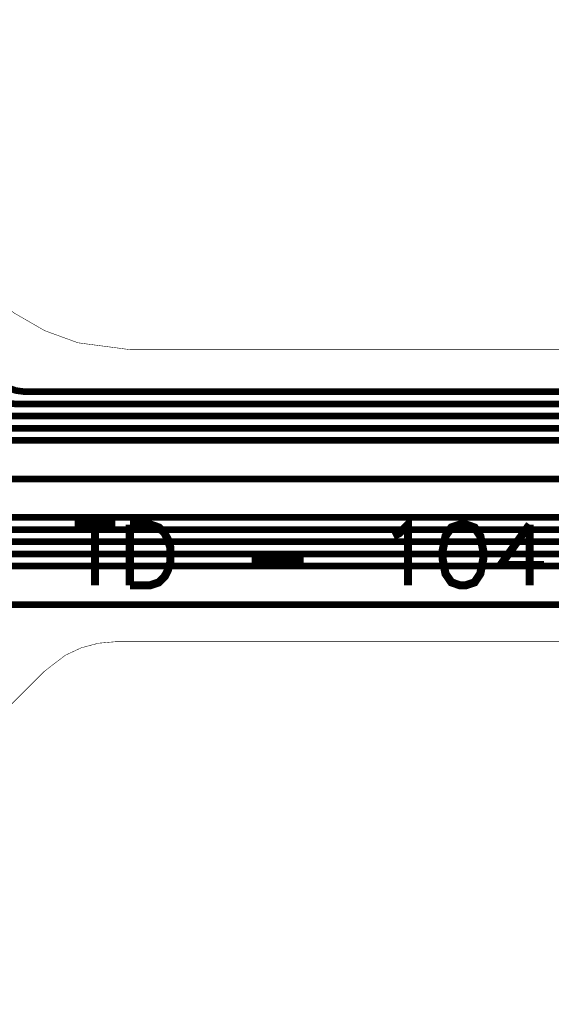
# Model space of a CAD drawing. Extents: x -1.1 to 15.5, y 0.1 to 3.8.
# Drawn here: x 1.6 to 2.1, y 0.1 to 1.1 of the extents above; entities that cross this region are included whole.
import ezdxf

# ---------------------------------------------------------------- set-up
doc = ezdxf.new("R2010")
doc.units = 0
doc.header["$MEASUREMENT"] = 0
for name, color, linetype in [('12_TRA-FS', 2, 'CONTINUOUS'), ('19_OUTLINE', 230, 'CONTINUOUS'), ('22_SLK-NS', 214, 'CONTINUOUS'), ('6_TRA-NS', 1, 'CONTINUOUS')]:
    doc.layers.add(name, color=color, linetype=linetype)

msp = doc.modelspace()

# ---------------------------------------------------------------- linework, layer by layer
at = {"layer": '12_TRA-FS'}
for points in [[(2.1919, 0.7038, 0.0065, 0.0065, 0), (1.6963, 0.7038, 0.0065, 0.0065, 0), (1.5922, 0.7038, 0.0065, 0.0065, 0), (1.5922, 0.7038, 0.0065, 0.0065, 0), (1.583082, 0.705008, 0.0065, 0.0065, 0), (1.577353, 0.707105, 0.0065, 0.0065, 0), (1.572075, 0.710165, 0.0065, 0.0065, 0), (1.5674, 0.7141, 0.0065, 0.0065, 0), (1.2672, 1.0152, 0.0065, 0.0065, 0), (1.2672, 1.0152, 0.0065, 0.0065, 0), (1.262525, 1.019135, 0.0065, 0.0065, 0), (1.257247, 1.022195, 0.0065, 0.0065, 0), (1.251518, 1.024292, 0.0065, 0.0065, 0), (1.2424, 1.0255, 0.0065, 0.0065, 0), (0.9318, 1.0255, 0.0065, 0.0065, 0), (0.9318, 1.0255, 0.0065, 0.0065, 0), (0.925722, 1.024968, 0.0065, 0.0065, 0), (0.919829, 1.023389, 0.0065, 0.0065, 0), (0.9143, 1.020811, 0.0065, 0.0065, 0), (0.9071, 1.0153, 0.0065, 0.0065, 0)], [(2.1951, 0.6918, 0.0065, 0.0065, 0), (1.6963, 0.6918, 0.0065, 0.0065, 0), (1.5824, 0.6918, 0.0065, 0.0065, 0), (1.5824, 0.6918, 0.0065, 0.0065, 0), (1.573282, 0.693008, 0.0065, 0.0065, 0), (1.567553, 0.695105, 0.0065, 0.0065, 0), (1.562275, 0.698165, 0.0065, 0.0065, 0), (1.5576, 0.7021, 0.0065, 0.0065, 0), (1.2573, 1.0032, 0.0065, 0.0065, 0), (1.2573, 1.0032, 0.0065, 0.0065, 0), (1.252625, 1.007135, 0.0065, 0.0065, 0), (1.247347, 1.010195, 0.0065, 0.0065, 0), (1.241618, 1.012292, 0.0065, 0.0065, 0), (1.2325, 1.0135, 0.0065, 0.0065, 0), (0.9375, 1.0135, 0.0065, 0.0065, 0), (0.9375, 1.0135, 0.0065, 0.0065, 0), (0.931422, 1.012968, 0.0065, 0.0065, 0), (0.925529, 1.011389, 0.0065, 0.0065, 0), (0.92, 1.008811, 0.0065, 0.0065, 0), (0.9127, 1.0032, 0.0065, 0.0065, 0), (0.763, 0.8534, 0.0065, 0.0065, 0)], [(2.1983, 0.6798, 0.0065, 0.0065, 0), (1.6963, 0.6798, 0.0065, 0.0065, 0), (1.5729, 0.6798, 0.0065, 0.0065, 0), (1.5729, 0.6798, 0.0065, 0.0065, 0), (1.563782, 0.681008, 0.0065, 0.0065, 0), (1.558053, 0.683105, 0.0065, 0.0065, 0), (1.552775, 0.686165, 0.0065, 0.0065, 0), (1.5481, 0.6901, 0.0065, 0.0065, 0), (1.2471, 0.9912, 0.0065, 0.0065, 0), (1.2471, 0.9912, 0.0065, 0.0065, 0), (1.242425, 0.995135, 0.0065, 0.0065, 0), (1.237147, 0.998195, 0.0065, 0.0065, 0), (1.231418, 1.000292, 0.0065, 0.0065, 0), (1.2223, 1.0015, 0.0065, 0.0065, 0), (0.9432, 1.0015, 0.0065, 0.0065, 0), (0.9432, 1.0015, 0.0065, 0.0065, 0), (0.937122, 1.000968, 0.0065, 0.0065, 0), (0.931229, 0.999389, 0.0065, 0.0065, 0), (0.9257, 0.996811, 0.0065, 0.0065, 0), (0.9184, 0.9912, 0.0065, 0.0065, 0), (0.7307, 0.8034, 0.0065, 0.0065, 0)], [(6.3623, 1.0067, 0.0065, 0.0065, 0), (3.6862, 0.5348, 0.0065, 0.0065, 0), (3.6862, 0.5348, 0.0065, 0.0065, 0), (3.6515, 0.5318, 0.0065, 0.0065, 0), (1.6963, 0.5318, 0.0065, 0.0065, 0), (1.2045, 0.5318, 0.0065, 0.0065, 0), (1.2045, 0.5318, 0.0065, 0.0065, 0), (1.202012, 0.532141, 0.0065, 0.0065, 0), (1.200374, 0.532737, 0.0065, 0.0065, 0), (1.198864, 0.533608, 0.0065, 0.0065, 0), (1.1975, 0.5347, 0.0065, 0.0065, 0), (1.1923, 0.5399, 0.0065, 0.0065, 0), (1.1923, 0.5399, 0.0065, 0.0065, 0), (1.190959, 0.541024, 0.0065, 0.0065, 0), (1.189443, 0.541899, 0.0065, 0.0065, 0), (1.187799, 0.542498, 0.0065, 0.0065, 0), (1.1853, 0.5428, 0.0065, 0.0065, 0), (1.135, 0.5425, 0.0065, 0.0065, 0)], [(2.2016, 0.6678, 0.0065, 0.0065, 0), (1.6963, 0.6678, 0.0065, 0.0065, 0), (1.5653, 0.6678, 0.0065, 0.0065, 0), (1.5653, 0.6678, 0.0065, 0.0065, 0), (1.556182, 0.669008, 0.0065, 0.0065, 0), (1.550453, 0.671105, 0.0065, 0.0065, 0), (1.545175, 0.674165, 0.0065, 0.0065, 0), (1.5405, 0.6781, 0.0065, 0.0065, 0), (1.2395, 0.9792, 0.0065, 0.0065, 0), (1.2395, 0.9792, 0.0065, 0.0065, 0), (1.234825, 0.983135, 0.0065, 0.0065, 0), (1.229547, 0.986195, 0.0065, 0.0065, 0), (1.223818, 0.988292, 0.0065, 0.0065, 0), (1.2147, 0.9895, 0.0065, 0.0065, 0), (0.9495, 0.9895, 0.0065, 0.0065, 0), (0.9495, 0.9895, 0.0065, 0.0065, 0), (0.943422, 0.988968, 0.0065, 0.0065, 0), (0.937529, 0.987389, 0.0065, 0.0065, 0), (0.932, 0.984811, 0.0065, 0.0065, 0), (0.9247, 0.9792, 0.0065, 0.0065, 0), (0.8681, 0.9226, 0.0065, 0.0065, 0)], [(2.2048, 0.6558, 0.0065, 0.0065, 0), (1.6963, 0.6558, 0.0065, 0.0065, 0), (1.5554, 0.6558, 0.0065, 0.0065, 0), (1.5554, 0.6558, 0.0065, 0.0065, 0), (1.546282, 0.657008, 0.0065, 0.0065, 0), (1.540553, 0.659105, 0.0065, 0.0065, 0), (1.535275, 0.662165, 0.0065, 0.0065, 0), (1.5306, 0.6661, 0.0065, 0.0065, 0), (1.2296, 0.9672, 0.0065, 0.0065, 0), (1.2296, 0.9672, 0.0065, 0.0065, 0), (1.224925, 0.971135, 0.0065, 0.0065, 0), (1.219647, 0.974195, 0.0065, 0.0065, 0), (1.213918, 0.976292, 0.0065, 0.0065, 0), (1.2048, 0.9775, 0.0065, 0.0065, 0), (0.9569, 0.9775, 0.0065, 0.0065, 0), (0.9569, 0.9775, 0.0065, 0.0065, 0), (0.950822, 0.976968, 0.0065, 0.0065, 0), (0.944929, 0.975389, 0.0065, 0.0065, 0), (0.9394, 0.972811, 0.0065, 0.0065, 0), (0.9321, 0.9672, 0.0065, 0.0065, 0), (0.8831, 0.9182, 0.0065, 0.0065, 0)], [(6.3655, 0.9685, 0.0065, 0.0065, 0), (3.6907, 0.4968, 0.0065, 0.0065, 0), (3.6907, 0.4968, 0.0065, 0.0065, 0), (3.656, 0.4938, 0.0065, 0.0065, 0), (1.6963, 0.4938, 0.0065, 0.0065, 0), (1.4766, 0.4938, 0.0065, 0.0065, 0), (1.4766, 0.4938, 0.0065, 0.0065, 0), (1.470522, 0.493268, 0.0065, 0.0065, 0), (1.464629, 0.491689, 0.0065, 0.0065, 0), (1.4591, 0.489111, 0.0065, 0.0065, 0), (1.4518, 0.4835, 0.0065, 0.0065, 0), (1.1464, 0.1781, 0.0065, 0.0065, 0), (1.1464, 0.1781, 0.0065, 0.0065, 0), (1.139059, 0.172489, 0.0065, 0.0065, 0), (1.133532, 0.169935, 0.0065, 0.0065, 0), (1.127645, 0.16838, 0.0065, 0.0065, 0), (1.1216, 0.1678, 0.0065, 0.0065, 0), (1.1154, 0.1678, 0.0065, 0.0065, 0)], [(2.215, 0.6178, 0.0065, 0.0065, 0), (1.6963, 0.6178, 0.0065, 0.0065, 0), (1.5172, 0.6178, 0.0065, 0.0065, 0)], [(3.6473, 0.5798, 0.0065, 0.0065, 0), (1.6963, 0.5798, 0.0065, 0.0065, 0), (1.4714, 0.5798, 0.0065, 0.0065, 0)], [(3.6483, 0.5678, 0.0065, 0.0065, 0), (1.6963, 0.5678, 0.0065, 0.0065, 0), (1.4642, 0.5678, 0.0065, 0.0065, 0)], [(3.6494, 0.5558, 0.0065, 0.0065, 0), (1.6963, 0.5558, 0.0065, 0.0065, 0), (1.4561, 0.5558, 0.0065, 0.0065, 0)], [(3.6504, 0.5438, 0.0065, 0.0065, 0), (1.6963, 0.5438, 0.0065, 0.0065, 0), (1.2161, 0.5438, 0.0065, 0.0065, 0)]]:
    msp.add_lwpolyline(points, format="xyseb", dxfattribs=at)
at = {"layer": '19_OUTLINE'}
for points in [[(3.4744, 1.0182, 0.0005, 0.0005, 0), (2.6383, 0.945, 0.0005, 0.0005, 0), (2.6383, 0.945, 0.0005, 0.0005, 0), (2.603793, 0.938857, 0.0005, 0.0005, 0), (2.5557, 0.9189, 0.0005, 0.0005, 0), (2.3014, 0.7721, 0.0005, 0.0005, 0), (2.3014, 0.7721, 0.0005, 0.0005, 0), (2.236396, 0.74841, 0.0005, 0.0005, 0), (2.2014, 0.7453, 0.0005, 0.0005, 0), (1.6963, 0.7453, 0.0005, 0.0005, 0), (1.6963, 0.7453, 0.0005, 0.0005, 0), (1.644536, 0.752115, 0.0005, 0.0005, 0), (1.611776, 0.764038, 0.0005, 0.0005, 0), (1.581585, 0.78147, 0.0005, 0.0005, 0), (1.5549, 0.8039, 0.0005, 0.0005, 0), (1.3174, 1.0414, 0.0005, 0.0005, 0), (1.3174, 1.0414, 0.0005, 0.0005, 0), (1.304106, 1.052541, 0.0005, 0.0005, 0), (1.289024, 1.061249, 0.0005, 0.0005, 0), (1.272659, 1.067206, 0.0005, 0.0005, 0), (1.2467, 1.0706, 0.0005, 0.0005, 0), (0.592, 1.0707, 0.0005, 0.0005, 0)], [(0.592, 0.0996, 0.0005, 0.0005, 0), (1.2416, 0.0996, 0.0005, 0.0005, 0), (1.2416, 0.0996, 0.0005, 0.0005, 0), (1.258965, 0.101119, 0.0005, 0.0005, 0), (1.275802, 0.105631, 0.0005, 0.0005, 0), (1.2916, 0.112997, 0.0005, 0.0005, 0), (1.3123, 0.1289, 0.0005, 0.0005, 0), (1.5162, 0.3327, 0.0005, 0.0005, 0), (1.6113, 0.4279, 0.0005, 0.0005, 0), (1.6113, 0.4279, 0.0005, 0.0005, 0), (1.63201, 0.443785, 0.0005, 0.0005, 0), (1.647805, 0.45115, 0.0005, 0.0005, 0), (1.664639, 0.455661, 0.0005, 0.0005, 0), (1.682, 0.4572, 0.0005, 0.0005, 0), (3.6856, 0.4572, 0.0005, 0.0005, 0), (3.6856, 0.4572, 0.0005, 0.0005, 0), (3.7203, 0.4602, 0.0005, 0.0005, 0), (6.4217, 0.9366, 0.0005, 0.0005, 0)]]:
    msp.add_lwpolyline(points, format="xyseb", dxfattribs=at)
at = {"layer": '22_SLK-NS'}
for points in [[(1.6414, 0.5728, 0.008, 0.008, 0), (1.6814, 0.5728, 0.008, 0.008, 0)], [(1.6614, 0.5728, 0.008, 0.008, 0), (1.6614, 0.5128, 0.008, 0.008, 0)], [(1.6957, 0.5728, 0.008, 0.008, 0), (1.6957, 0.5128, 0.008, 0.008, 0)], [(1.6957, 0.5728, 0.008, 0.008, 0), (1.7157, 0.5728, 0.008, 0.008, 0), (1.7243, 0.5699, 0.008, 0.008, 0), (1.73, 0.5642, 0.008, 0.008, 0), (1.7329, 0.5585, 0.008, 0.008, 0), (1.7357, 0.5499, 0.008, 0.008, 0), (1.7357, 0.5357, 0.008, 0.008, 0), (1.7329, 0.5271, 0.008, 0.008, 0), (1.73, 0.5214, 0.008, 0.008, 0), (1.7243, 0.5157, 0.008, 0.008, 0), (1.7157, 0.5128, 0.008, 0.008, 0), (1.6957, 0.5128, 0.008, 0.008, 0)], [(1.9557, 0.5614, 0.008, 0.008, 0), (1.9614, 0.5642, 0.008, 0.008, 0), (1.97, 0.5728, 0.008, 0.008, 0), (1.97, 0.5128, 0.008, 0.008, 0)], [(2.0214, 0.5728, 0.008, 0.008, 0), (2.0129, 0.5699, 0.008, 0.008, 0), (2.0071, 0.5614, 0.008, 0.008, 0), (2.0043, 0.5471, 0.008, 0.008, 0), (2.0043, 0.5385, 0.008, 0.008, 0), (2.0071, 0.5242, 0.008, 0.008, 0), (2.0129, 0.5157, 0.008, 0.008, 0), (2.0214, 0.5128, 0.008, 0.008, 0), (2.0271, 0.5128, 0.008, 0.008, 0), (2.0357, 0.5157, 0.008, 0.008, 0), (2.0414, 0.5242, 0.008, 0.008, 0), (2.0443, 0.5385, 0.008, 0.008, 0), (2.0443, 0.5471, 0.008, 0.008, 0), (2.0414, 0.5614, 0.008, 0.008, 0), (2.0357, 0.5699, 0.008, 0.008, 0), (2.0271, 0.5728, 0.008, 0.008, 0), (2.0214, 0.5728, 0.008, 0.008, 0)], [(2.09, 0.5728, 0.008, 0.008, 0), (2.0614, 0.5328, 0.008, 0.008, 0), (2.1043, 0.5328, 0.008, 0.008, 0)], [(2.09, 0.5728, 0.008, 0.008, 0), (2.09, 0.5128, 0.008, 0.008, 0)], [(1.8157, 0.5385, 0.008, 0.008, 0), (1.8671, 0.5385, 0.008, 0.008, 0)]]:
    msp.add_lwpolyline(points, format="xyseb", dxfattribs=at)
at = {"layer": '6_TRA-NS'}
for points in [[(6.3595, 1.0428, 0.0065, 0.0065, 0), (3.6831, 0.5708, 0.0065, 0.0065, 0), (3.6831, 0.5708, 0.0065, 0.0065, 0), (3.6483, 0.5678, 0.0065, 0.0065, 0), (1.6963, 0.5678, 0.0065, 0.0065, 0), (1.4642, 0.5678, 0.0065, 0.0065, 0), (1.4642, 0.5678, 0.0065, 0.0065, 0), (1.455082, 0.569008, 0.0065, 0.0065, 0), (1.449353, 0.571105, 0.0065, 0.0065, 0), (1.444075, 0.574165, 0.0065, 0.0065, 0), (1.4394, 0.5781, 0.0065, 0.0065, 0), (1.2028, 0.8148, 0.0065, 0.0065, 0), (1.2028, 0.8148, 0.0065, 0.0065, 0), (1.201459, 0.815924, 0.0065, 0.0065, 0), (1.199943, 0.816799, 0.0065, 0.0065, 0), (1.198299, 0.817398, 0.0065, 0.0065, 0), (1.1958, 0.8177, 0.0065, 0.0065, 0), (1.147, 0.8177, 0.0065, 0.0065, 0)], [(6.3604, 1.0307, 0.0065, 0.0065, 0), (3.6841, 0.5588, 0.0065, 0.0065, 0), (3.6841, 0.5588, 0.0065, 0.0065, 0), (3.6494, 0.5558, 0.0065, 0.0065, 0), (1.6963, 0.5558, 0.0065, 0.0065, 0), (1.4561, 0.5558, 0.0065, 0.0065, 0), (1.4561, 0.5558, 0.0065, 0.0065, 0), (1.446982, 0.557008, 0.0065, 0.0065, 0), (1.441253, 0.559105, 0.0065, 0.0065, 0), (1.435975, 0.562165, 0.0065, 0.0065, 0), (1.4313, 0.5661, 0.0065, 0.0065, 0), (1.2414, 0.756, 0.0065, 0.0065, 0), (1.2414, 0.756, 0.0065, 0.0065, 0), (1.236055, 0.760482, 0.0065, 0.0065, 0), (1.230013, 0.76397, 0.0065, 0.0065, 0), (1.223458, 0.766356, 0.0065, 0.0065, 0), (1.2131, 0.7677, 0.0065, 0.0065, 0), (1.147, 0.7677, 0.0065, 0.0065, 0)], [(2.1919, 0.7038, 0.0065, 0.0065, 0), (1.6963, 0.7038, 0.0065, 0.0065, 0), (1.5922, 0.7038, 0.0065, 0.0065, 0), (1.5922, 0.7038, 0.0065, 0.0065, 0), (1.583082, 0.705008, 0.0065, 0.0065, 0), (1.577353, 0.707105, 0.0065, 0.0065, 0), (1.572075, 0.710165, 0.0065, 0.0065, 0), (1.5674, 0.7141, 0.0065, 0.0065, 0), (1.2672, 1.0152, 0.0065, 0.0065, 0), (1.2672, 1.0152, 0.0065, 0.0065, 0), (1.262525, 1.019135, 0.0065, 0.0065, 0), (1.257247, 1.022195, 0.0065, 0.0065, 0), (1.251518, 1.024292, 0.0065, 0.0065, 0), (1.2424, 1.0255, 0.0065, 0.0065, 0), (0.9318, 1.0255, 0.0065, 0.0065, 0), (0.9318, 1.0255, 0.0065, 0.0065, 0), (0.925722, 1.024968, 0.0065, 0.0065, 0), (0.919829, 1.023389, 0.0065, 0.0065, 0), (0.9143, 1.020811, 0.0065, 0.0065, 0), (0.9071, 1.0153, 0.0065, 0.0065, 0)], [(6.3613, 1.0187, 0.0065, 0.0065, 0), (3.6852, 0.5468, 0.0065, 0.0065, 0), (3.6852, 0.5468, 0.0065, 0.0065, 0), (3.6504, 0.5438, 0.0065, 0.0065, 0), (1.6963, 0.5438, 0.0065, 0.0065, 0), (1.1987, 0.5438, 0.0065, 0.0065, 0), (1.1987, 0.5438, 0.0065, 0.0065, 0), (1.193456, 0.5445, 0.0065, 0.0065, 0), (1.190184, 0.545703, 0.0065, 0.0065, 0), (1.187171, 0.547457, 0.0065, 0.0065, 0), (1.1845, 0.5497, 0.0065, 0.0065, 0), (1.1665, 0.5677, 0.0065, 0.0065, 0), (1.1472, 0.5677, 0.0065, 0.0065, 0)], [(2.1951, 0.6918, 0.0065, 0.0065, 0), (1.6963, 0.6918, 0.0065, 0.0065, 0), (1.5824, 0.6918, 0.0065, 0.0065, 0), (1.5824, 0.6918, 0.0065, 0.0065, 0), (1.573282, 0.693008, 0.0065, 0.0065, 0), (1.567553, 0.695105, 0.0065, 0.0065, 0), (1.562275, 0.698165, 0.0065, 0.0065, 0), (1.5576, 0.7021, 0.0065, 0.0065, 0), (1.2573, 1.0032, 0.0065, 0.0065, 0), (1.2573, 1.0032, 0.0065, 0.0065, 0), (1.252625, 1.007135, 0.0065, 0.0065, 0), (1.247347, 1.010195, 0.0065, 0.0065, 0), (1.241618, 1.012292, 0.0065, 0.0065, 0), (1.2325, 1.0135, 0.0065, 0.0065, 0), (0.9375, 1.0135, 0.0065, 0.0065, 0), (0.9375, 1.0135, 0.0065, 0.0065, 0), (0.931422, 1.012968, 0.0065, 0.0065, 0), (0.925529, 1.011389, 0.0065, 0.0065, 0), (0.92, 1.008811, 0.0065, 0.0065, 0), (0.9127, 1.0032, 0.0065, 0.0065, 0), (0.7611, 0.8515, 0.0065, 0.0065, 0)], [(2.1983, 0.6798, 0.0065, 0.0065, 0), (1.6963, 0.6798, 0.0065, 0.0065, 0), (1.5729, 0.6798, 0.0065, 0.0065, 0), (1.5729, 0.6798, 0.0065, 0.0065, 0), (1.563782, 0.681008, 0.0065, 0.0065, 0), (1.558053, 0.683105, 0.0065, 0.0065, 0), (1.552775, 0.686165, 0.0065, 0.0065, 0), (1.5481, 0.6901, 0.0065, 0.0065, 0), (1.2471, 0.9912, 0.0065, 0.0065, 0), (1.2471, 0.9912, 0.0065, 0.0065, 0), (1.242425, 0.995135, 0.0065, 0.0065, 0), (1.237147, 0.998195, 0.0065, 0.0065, 0), (1.231418, 1.000292, 0.0065, 0.0065, 0), (1.2223, 1.0015, 0.0065, 0.0065, 0), (0.9433, 1.0015, 0.0065, 0.0065, 0), (0.9433, 1.0015, 0.0065, 0.0065, 0), (0.937222, 1.000968, 0.0065, 0.0065, 0), (0.931329, 0.999389, 0.0065, 0.0065, 0), (0.9258, 0.996811, 0.0065, 0.0065, 0), (0.9184, 0.9911, 0.0065, 0.0065, 0), (0.6975, 0.7677, 0.0065, 0.0065, 0)], [(6.3623, 1.0067, 0.0065, 0.0065, 0), (3.6862, 0.5348, 0.0065, 0.0065, 0), (3.6862, 0.5348, 0.0065, 0.0065, 0), (3.6515, 0.5318, 0.0065, 0.0065, 0), (1.6963, 0.5318, 0.0065, 0.0065, 0), (1.2266, 0.5318, 0.0065, 0.0065, 0), (1.2266, 0.5318, 0.0065, 0.0065, 0), (1.223127, 0.531496, 0.0065, 0.0065, 0), (1.21976, 0.530594, 0.0065, 0.0065, 0), (1.2166, 0.529121, 0.0065, 0.0065, 0), (1.2123, 0.5259, 0.0065, 0.0065, 0), (1.2072, 0.5207, 0.0065, 0.0065, 0), (1.2072, 0.5207, 0.0065, 0.0065, 0), (1.205085, 0.519066, 0.0065, 0.0065, 0), (1.20351, 0.518331, 0.0065, 0.0065, 0), (1.201831, 0.517881, 0.0065, 0.0065, 0), (1.2001, 0.5177, 0.0065, 0.0065, 0), (1.178, 0.5177, 0.0065, 0.0065, 0), (1.147, 0.5177, 0.0065, 0.0065, 0)], [(2.2015, 0.6678, 0.0065, 0.0065, 0), (1.6963, 0.6678, 0.0065, 0.0065, 0), (1.5653, 0.6678, 0.0065, 0.0065, 0), (1.5653, 0.6678, 0.0065, 0.0065, 0), (1.556182, 0.669008, 0.0065, 0.0065, 0), (1.550453, 0.671105, 0.0065, 0.0065, 0), (1.545175, 0.674165, 0.0065, 0.0065, 0), (1.5405, 0.6781, 0.0065, 0.0065, 0), (1.2395, 0.9792, 0.0065, 0.0065, 0), (1.2395, 0.9792, 0.0065, 0.0065, 0), (1.234825, 0.983135, 0.0065, 0.0065, 0), (1.229547, 0.986195, 0.0065, 0.0065, 0), (1.223818, 0.988292, 0.0065, 0.0065, 0), (1.2147, 0.9895, 0.0065, 0.0065, 0), (0.9496, 0.9895, 0.0065, 0.0065, 0), (0.9496, 0.9895, 0.0065, 0.0065, 0), (0.943522, 0.988968, 0.0065, 0.0065, 0), (0.937629, 0.987389, 0.0065, 0.0065, 0), (0.9321, 0.984811, 0.0065, 0.0065, 0), (0.9249, 0.9793, 0.0065, 0.0065, 0), (0.8681, 0.9226, 0.0065, 0.0065, 0)], [(2.2048, 0.6558, 0.0065, 0.0065, 0), (1.6963, 0.6558, 0.0065, 0.0065, 0), (1.5554, 0.6558, 0.0065, 0.0065, 0), (1.5554, 0.6558, 0.0065, 0.0065, 0), (1.546282, 0.657008, 0.0065, 0.0065, 0), (1.540553, 0.659105, 0.0065, 0.0065, 0), (1.535275, 0.662165, 0.0065, 0.0065, 0), (1.5306, 0.6661, 0.0065, 0.0065, 0), (1.2296, 0.9672, 0.0065, 0.0065, 0), (1.2296, 0.9672, 0.0065, 0.0065, 0), (1.224925, 0.971135, 0.0065, 0.0065, 0), (1.219647, 0.974195, 0.0065, 0.0065, 0), (1.213918, 0.976292, 0.0065, 0.0065, 0), (1.2048, 0.9775, 0.0065, 0.0065, 0), (0.9568, 0.9775, 0.0065, 0.0065, 0), (0.9568, 0.9775, 0.0065, 0.0065, 0), (0.950722, 0.976968, 0.0065, 0.0065, 0), (0.944829, 0.975389, 0.0065, 0.0065, 0), (0.9393, 0.972811, 0.0065, 0.0065, 0), (0.9321, 0.9673, 0.0065, 0.0065, 0), (0.8831, 0.9184, 0.0065, 0.0065, 0)], [(6.3655, 0.9685, 0.0065, 0.0065, 0), (3.6907, 0.4968, 0.0065, 0.0065, 0), (3.6907, 0.4968, 0.0065, 0.0065, 0), (3.656, 0.4938, 0.0065, 0.0065, 0), (1.6963, 0.4938, 0.0065, 0.0065, 0), (1.4766, 0.4938, 0.0065, 0.0065, 0), (1.4766, 0.4938, 0.0065, 0.0065, 0), (1.470522, 0.493268, 0.0065, 0.0065, 0), (1.464629, 0.491689, 0.0065, 0.0065, 0), (1.4591, 0.489111, 0.0065, 0.0065, 0), (1.4518, 0.4835, 0.0065, 0.0065, 0), (1.3006, 0.3323, 0.0065, 0.0065, 0), (1.3006, 0.3323, 0.0065, 0.0065, 0), (1.290306, 0.324391, 0.0065, 0.0065, 0), (1.282404, 0.320689, 0.0065, 0.0065, 0), (1.273979, 0.318416, 0.0065, 0.0065, 0), (1.2653, 0.3177, 0.0065, 0.0065, 0), (1.1262, 0.3175, 0.0065, 0.0065, 0)], [(2.2149, 0.6178, 0.0065, 0.0065, 0), (1.6963, 0.6178, 0.0065, 0.0065, 0), (1.5172, 0.6178, 0.0065, 0.0065, 0)], [(3.6473, 0.5798, 0.0065, 0.0065, 0), (1.6963, 0.5798, 0.0065, 0.0065, 0), (1.4714, 0.5798, 0.0065, 0.0065, 0)]]:
    msp.add_lwpolyline(points, format="xyseb", dxfattribs=at)

doc.saveas('drawing.dxf')
